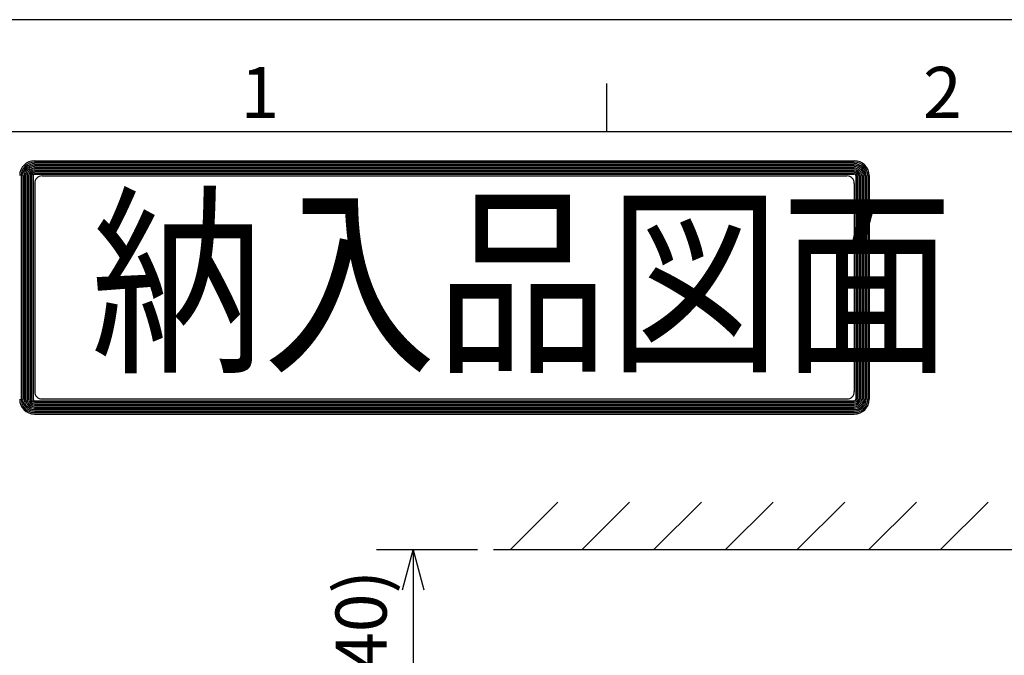
# Model space of a CAD drawing. Extents: x 0 to 4696, y 0 to 3021.
# Drawn here: x 319 to 936, y 2572 to 2970 of the extents above; entities that cross this region are included whole.
import ezdxf

# ---------------------------------------------------------------- set-up
doc = ezdxf.new("R2010")
doc.units = 0
doc.header["$LTSCALE"] = 10
doc.layers.get('0').update_dxf_attribs({"linetype": 'CONTINUOUS'})
doc.layers.get('DEFPOINTS').update_dxf_attribs({"linetype": 'CONTINUOUS'})
for name, color, linetype in [('A_1791_10', 7, 'CONTINUOUS'), ('AM_0', 7, 'CONTINUOUS'), ('AM_5', 3, 'CONTINUOUS'), ('AM_BOR', 7, 'CONTINUOUS')]:
    doc.layers.add(name, color=color, linetype=linetype)
doc.styles.get("Standard").update_dxf_attribs({"font": 'isocp.shx', "bigfont": 'EXTFONT.SHX'})
doc.dimstyles.get("Standard").update_dxf_attribs({"dimtxt": 0.18, "dimasz": 0.18, "dimexe": 0.18, "dimexo": 0.0625, "dimgap": 0.09, "dimtad": 0, "dimtih": 1, "dimtoh": 1, "dimzin": 0, "dimcen": 0.09, "dimazin": 3, "dimtfac": 1, "dimtofl": 0, "dimtmove": 0, "dimatfit": 3})

# ---------------------------------------------------------------- blocks, each defined once
blk = doc.blocks.new('KY_A3_1')
at = {"layer": 'AM_BOR', "linetype": 'CONTINUOUS'}
blk.add_line((420, 297), (0, 297), dxfattribs=at)
at = {"layer": 'AM_BOR', "color": 5, "linetype": 'CONTINUOUS'}
for p, q in [((68.667, 290), (68.667, 293)), ((26, 290), (410, 290))]:
    blk.add_line(p, q, dxfattribs=at)
at = {"layer": 'AM_BOR', "color": 7, "linetype": 'CONTINUOUS'}
for p, q in [((32.82, 288.159), (84.156, 288.159)), ((32.82, 288.065), (84.156, 288.065)), ((32.82, 287.972), (84.156, 287.972)), ((32.82, 287.879), (84.156, 287.879)), ((32.82, 287.785), (84.156, 287.785)), ((32.82, 287.692), (84.156, 287.692)), ((32.82, 287.599), (84.156, 287.599)), ((32.82, 287.505), (84.156, 287.505)), ((32.82, 287.412), (84.156, 287.412)), ((31.98, 287.225), (31.98, 273.214)), ((32.074, 287.225), (32.074, 273.214)), ((32.167, 287.225), (32.167, 273.214)), ((32.26, 287.225), (32.26, 273.214)), ((32.354, 287.225), (32.354, 273.214)), ((32.447, 287.225), (32.447, 273.214)), ((32.54, 287.225), (32.54, 273.214)), ((32.634, 287.225), (32.634, 273.214)), ((32.727, 287.225), (32.727, 273.214)), ((32.82, 287.319), (84.156, 287.319)), ((32.826, 286.743), (32.826, 273.696)), ((33.293, 287.209), (83.69, 287.209)), ((84.157, 286.743), (84.157, 273.696)), ((84.249, 287.225), (84.249, 273.214)), ((84.343, 287.225), (84.343, 273.214)), ((84.436, 287.225), (84.436, 273.214)), ((84.529, 287.225), (84.529, 273.214)), ((84.623, 287.225), (84.623, 273.214)), ((84.716, 287.225), (84.716, 273.214)), ((84.809, 287.225), (84.809, 273.214)), ((84.903, 287.225), (84.903, 273.214)), ((84.996, 287.225), (84.996, 273.214)), ((85.089, 287.225), (85.089, 273.214)), ((33.293, 273.229), (83.69, 273.229)), ((32.82, 273.12), (84.156, 273.12)), ((32.82, 273.027), (84.156, 273.027)), ((32.82, 272.934), (84.156, 272.934)), ((32.82, 272.84), (84.156, 272.84)), ((32.82, 272.747), (84.156, 272.747)), ((32.82, 272.654), (84.156, 272.654)), ((32.82, 272.56), (84.156, 272.56)), ((32.82, 272.467), (84.156, 272.467)), ((32.82, 272.374), (84.156, 272.374)), ((32.82, 272.28), (84.156, 272.28))]:
    blk.add_line(p, q, dxfattribs=at)
for centre, radius, start, end in [((32.82, 287.225), 0.933, 90, 180), ((32.82, 287.225), 0.84, 90, 180), ((32.82, 287.225), 0.747, 90, 180), ((84.156, 287.225), 0.933, 0, 90), ((84.156, 287.225), 0.84, 0, 90), ((84.156, 287.225), 0.747, 0, 90), ((32.82, 287.225), 0.653, 90, 180), ((32.82, 287.225), 0.56, 90, 180), ((32.82, 287.225), 0.467, 90, 180), ((32.82, 287.225), 0.373, 90, 180), ((32.82, 287.225), 0.28, 90, 180), ((32.82, 287.225), 0.187, 90, 180), ((84.156, 287.225), 0.653, 0, 90), ((84.156, 287.225), 0.56, 0, 90), ((84.156, 287.225), 0.467, 0, 90), ((84.156, 287.225), 0.373, 0, 90), ((84.156, 287.225), 0.28, 0, 90), ((84.156, 287.225), 0.187, 0, 90), ((32.82, 287.225), 0.0933, 90, 180), ((33.293, 286.743), 0.467, 90, 180), ((83.69, 286.743), 0.467, 0, 90), ((84.156, 287.225), 0.0933, 0, 90), ((32.82, 273.214), 0.933, 180, 270), ((32.82, 273.214), 0.84, 180, 270), ((32.82, 273.214), 0.747, 180, 270), ((32.82, 273.214), 0.653, 180, 270), ((32.82, 273.214), 0.56, 180, 270), ((32.82, 273.214), 0.467, 180, 270), ((32.82, 273.214), 0.373, 180, 270), ((32.82, 273.214), 0.28, 180, 270), ((32.82, 273.214), 0.187, 180, 270), ((32.82, 273.214), 0.0933, 180, 270), ((33.293, 273.696), 0.467, 180, 270), ((83.69, 273.696), 0.467, 270, 0), ((84.156, 273.214), 0.933, 270, 0), ((84.156, 273.214), 0.84, 270, 0), ((84.156, 273.214), 0.747, 270, 0), ((84.156, 273.214), 0.653, 270, 0), ((84.156, 273.214), 0.56, 270, 0), ((84.156, 273.214), 0.467, 270, 0), ((84.156, 273.214), 0.373, 270, 0), ((84.156, 273.214), 0.28, 270, 0), ((84.156, 273.214), 0.187, 270, 0), ((84.156, 273.214), 0.0933, 270, 0)]:
    blk.add_arc(centre, radius, start, end, dxfattribs=at)
at = {"layer": 'AM_BOR', "color": 2, "linetype": 'CONTINUOUS'}
for s, p in [('1', (45.71, 290.841)), ('2', (88.458, 290.841))]:
    blk.add_text(s, height=3.2, dxfattribs=at).set_placement(p)
at = {"layer": 'AM_BOR', "color": 7, "linetype": 'CONTINUOUS', "width": 0.84834}
blk.add_text('納入品図面', height=9.3333, dxfattribs=at).set_placement((36.345, 275.881))
blk = doc.blocks.new('*X891')
at = {"color": 0}
for p, q in [((625.96, 2637.72), (655.96, 2667.72)), ((670.87, 2637.72), (700.87, 2667.72)), ((715.77, 2637.72), (745.77, 2667.72)), ((760.67, 2637.72), (790.67, 2667.72)), ((805.57, 2637.72), (835.57, 2667.72)), ((850.47, 2637.72), (880.47, 2667.72)), ((895.37, 2637.72), (925.37, 2667.72))]:
    blk.add_line(p, q, dxfattribs=at)
blk = doc.blocks.new('_OPEN30')
at = {"color": 0, "linetype": 'BYBLOCK'}
for p, q in [((-1, 0.268), (0, 0)), ((0, 0), (-1, -0.268)), ((0, 0), (-1, 0))]:
    blk.add_line(p, q, dxfattribs=at)
blk = doc.blocks.new('*U907')
at = {"layer": 'AM_5'}
blk.add_text('(140)', height=32, rotation=90, dxfattribs=at).set_placement((548.67, 2522.92))
blk = doc.blocks.new('*D48')
at = {"layer": 'AM_5'}
for p, q in [((605.5, 2637.72), (542.41, 2637.72)), ((565.27, 2612.72), (565.27, 2522.72)), ((605.5, 2497.72), (542.41, 2497.72))]:
    blk.add_line(p, q, dxfattribs=at)
at = {"layer": 'DEFPOINTS', "color": 0}
for p in [(615.5, 2637.72), (565.27, 2497.72), (615.5, 2497.72)]:
    blk.add_point(p, dxfattribs=at)
at = {"layer": 'AM_0'}
blk.add_blockref('*U907', (0, 0), dxfattribs=at)
at = {"layer": 'AM_5', "xscale": 25, "yscale": 25, "zscale": 25}
for p, rotation in [((565.27, 2637.72), 90), ((565.27, 2497.72), 270)]:
    blk.add_blockref('_OPEN30', p, dxfattribs=dict(at, rotation=rotation))

msp = doc.modelspace()

# ---------------------------------------------------------------- linework, layer by layer
at = {"layer": 'A_1791_10', "color": 3, "linetype": 'CONTINUOUS'}
msp.add_line((2595.5, 2637.72), (615.5, 2637.72), dxfattribs=at)

# ---------------------------------------------------------------- block references
msp.add_blockref('*X891', (0, 0), dxfattribs=at)
at = {"layer": 'AM_0', "xscale": 10, "yscale": 10, "zscale": 10}
msp.add_blockref('KY_A3_1', (0, 0), dxfattribs=at)

# ---------------------------------------------------------------- dimensions: what is measured, and where the dimension line sits
at = {"layer": 'AM_5'}
dim = msp.add_linear_dim(base=(565.27, 2497.72), p1=(615.5, 2637.72), p2=(615.5, 2497.72), angle=90, text='(<>)', dimstyle='Standard', override={"dimscale": 10, "dimdec": 0}, dxfattribs=at)
dim.commit()
dim.dimension.update_dxf_attribs({"geometry": '*D48', "text_midpoint": (532.67, 2567.72)})

doc.saveas('drawing.dxf')
